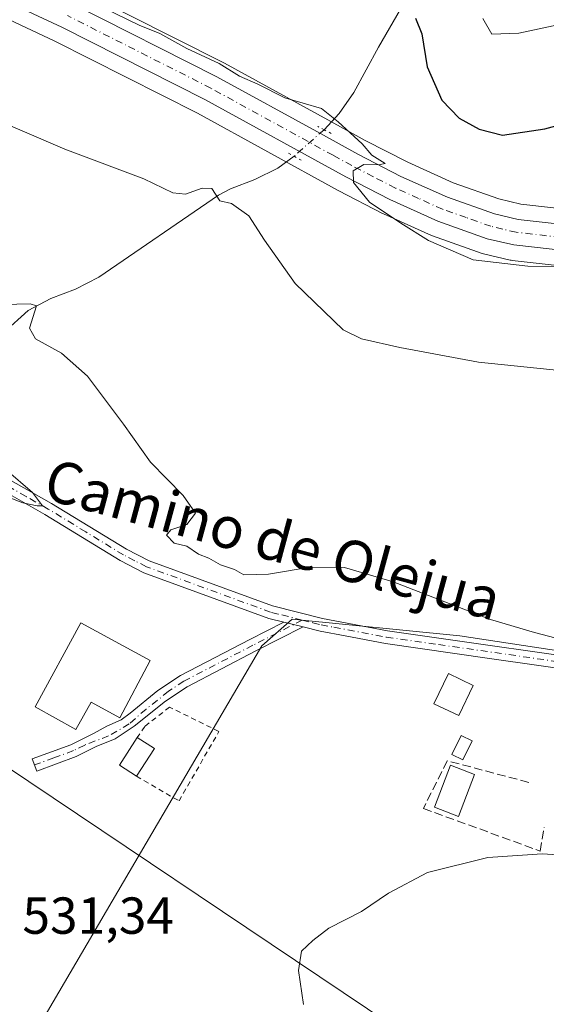
# Model space of a CAD drawing. Units: metres. Extents: x 573484 to 576938, y 4714941 to 4717291.
# Drawn here: x 573700 to 573802, y 4715529 to 4715719 of the extents above; entities that cross this region are included whole.
import ezdxf
from ezdxf.enums import TextEntityAlignment as Align

# ---------------------------------------------------------------- set-up
doc = ezdxf.new("R2010")
doc.units = ezdxf.units.M
doc.header["$MEASUREMENT"] = 0
for name, pattern in [('DGN Style 2', [1.6480167562047852, 0.988810053722871, -0.6592067024819142]), ('DGN Style 3', [2.307223458686699, 1.648016756204785, -0.6592067024819142]), ('DGN Style 4', [2.6384748266838614, 1.318413404963828, -0.6592067024819142, 0.001648016756204785, -0.6592067024819142]), ('DGN Style 5', [1.1536117293433497, 0.4944050268614355, -0.6592067024819142])]:
    doc.linetypes.add(name, pattern=pattern)
for name, color, linetype, lineweight in [('Carretera de calzada única Cxs', 7, 'Continuous', 13), ('Carretera de calzada única eje', 7, 'DGN Style 4', 0), ('Corriente natural lineal', 142, 'Continuous', 13), ('Corriente natural lineal oculto', 9, 'DGN Style 4', 13), ('Cultivos herbáceos CxS', 92, 'Continuous', 0), ('Cultivos leñosos CxS', 92, 'Continuous', 0), ('Curva de nivel maestra', 30, 'Continuous', 30), ('Curva de nivel normal', 30, 'Continuous', 0), ('Edificación Cxs', 1, 'Continuous', 13), ('Edificación ligera', 1, 'Continuous', 0), ('Edificación ligera Cxs', 1, 'Continuous', 0), ('Matorral CxS', 135, 'Continuous', 0), ('Núcleo urbano CxS', 7, 'Continuous', 0), ('Obra de contención lineal', 1, 'DGN Style 3', 13), ('Pista no pavimentada Cxs', 111, 'Continuous', 0), ('Pista no pavimentada eje', 91, 'DGN Style 4', 0), ('Puente lineal', 2, 'DGN Style 5', 0), ('Rótulo de punto de cota en terreno', 7, 'Continuous', 0), ('Tendido', 6, 'Continuous', 0), ('Texto cartográfico', 7, 'Continuous', 0), ('Valla', 7, 'DGN Style 2', 0)]:
    doc.layers.add(name, color=color, linetype=linetype, lineweight=lineweight)
doc.styles.add('Style-Arial', font='txt')

# ---------------------------------------------------------------- blocks, each defined once
blk = doc.blocks.new('*U11')
at = {"layer": 'Núcleo urbano CxS', "color": 7, "linetype": 'Continuous', "lineweight": 0}
for points in [[(573934.4221000001, 4715560.3805, 542.8938000000053), (573890.9813000001, 4715614.631300001, 544.3626999999979), (573860.0746999999, 4715652.985300001, 544.463699999993), (573856.2329000002, 4715656.911699999, 544.4266000000061), (573849.8167000003, 4715661.853900001, 544.423299999995), (573842.8815000001, 4715665.4857, 544.3332999999984), (573838.9656999996, 4715666.7609, 544.3770999999979), (573836.6904999996, 4715667.155300001, 544.3304000000062), (573835.9477000004, 4715667.2841, 544.3316999999952), (573828.5361000003, 4715668.5689, 544.3029999999999), (573795.1453, 4715672.3189, 545.7856000000029), (573794.9590999996, 4715672.345699999, 545.7878999999957), (573794.7914000005, 4715672.3803, 545.7932000000001), (573789.6612999998, 4715673.590299999, 545.5494000000035), (573789.3525, 4715673.6809, 545.5308999999979), (573779.8383, 4715677.035900001, 545.2624999999971), (573779.6123000003, 4715677.127499999, 545.260500000004), (573770.3623000003, 4715681.317500001, 544.9110999999976), (573770.2308, 4715681.380899999, 544.9094000000041), (573761.7707000002, 4715685.720899999, 544.4474000000046), (573761.6951000001, 4715685.7609, 544.4419000000053), (573734.6096999999, 4715700.646500001, 543.3818000000028), (573707.1653000005, 4715714.543099999, 542.9688000000025), (573691.6989000002, 4715721.7959, 543.063599999994)], [(573712.0257000001, 4715724.3663, 545.4348999999929), (573739.6857000003, 4715710.3563, 545.3583999999975), (573739.7736999998, 4715710.309900001, 545.351999999999), (573759.7074999996, 4715699.367900001, 545.2066999999952), (573766.8705000002, 4715695.408299999, 545.4799000000058), (573775.0516999997, 4715691.2141, 546.675700000007), (573783.8066999996, 4715687.2675, 547.5396999999939), (573792.6009000001, 4715684.1711, 547.3696999999956), (573796.8492999999, 4715683.150699999, 547.3252999999969), (573829.9937000005, 4715679.441500001, 546.7878999999957)]]:
    blk.add_polyline3d(points, dxfattribs=at)
blk = doc.blocks.new('*U21')
at = {"layer": 'Cultivos herbáceos CxS', "color": 92, "linetype": 'Continuous', "lineweight": 0}
for points in [[(573691.6989000002, 4715721.7959, 543.063599999994), (573707.1653000005, 4715714.543099999, 542.9688000000025), (573734.6096999999, 4715700.646500001, 543.3818000000028), (573761.6951000001, 4715685.7609, 544.4419000000053), (573761.7707000002, 4715685.720899999, 544.4474000000046), (573770.2308, 4715681.380899999, 544.9094000000041), (573770.3623000003, 4715681.317500001, 544.9110999999976), (573779.6123000003, 4715677.127499999, 545.260500000004), (573779.8383, 4715677.035900001, 545.2624999999971), (573789.3525, 4715673.6809, 545.5308999999979), (573789.6612999998, 4715673.590299999, 545.5494000000035), (573794.7914000005, 4715672.3803, 545.7932000000001), (573794.9590999996, 4715672.345699999, 545.7878999999957), (573795.1453, 4715672.3189, 545.7856000000029), (573828.5361000003, 4715668.5689, 544.3029999999999), (573835.9477000004, 4715667.2841, 544.3316999999952), (573836.6904999996, 4715667.155300001, 544.3304000000062), (573857.5270999996, 4715647.618899999, 543.0996000000014), (573887.5948999999, 4715599.240300001, 540.934699999998), (573916.3561000006, 4715552.1713, 539.126099999994)], [(573811.8914000001, 4715375.117699999, 516.2363999999943), (573814.4771999996, 4715440.170499999, 521.3426999999938), (573858.9310999997, 4715491.158700001, 526.8733999999968), (573902.2352, 4715533.188100001, 534.1880999999995), (573847.1656999998, 4715581.3715, 534.4973999999929), (573838.0543000001, 4715589.721899999, 535.4306999999973), (573827.7198999999, 4715593.5977, 535.2788), (573785.0895999996, 4715600.057499999, 534.1450999999943), (573752.7938999999, 4715603.287699999, 533.1502999999939), (573746.9807000002, 4715598.120300001, 532.3383999999933), (573685.6162999999, 4715493.4825, 532.6984999999986), (573703.7017000001, 4715481.8553, 531.7314000000042), (573701.6584999999, 4715464.782400001, 531.5077000000019), (573696.7263000002, 4715442.811899999, 531.3246999999974)]]:
    blk.add_polyline3d(points, dxfattribs=at)
blk = doc.blocks.new('*U24')
at = {"layer": 'Carretera de calzada única Cxs', "color": 7, "linetype": 'Continuous', "lineweight": 13}
for points in [[(573936.7600999996, 4715562.2601, 543.6071999999986), (573893.3201000001, 4715616.5101, 544.8171000000002), (573862.3201000001, 4715654.9801, 545.0155999999988), (573858.2301000003, 4715659.1601, 545.374800000005), (573851.4401000004, 4715664.390100001, 545.5905999999959), (573844.0500999996, 4715668.2601, 545.7581000000064), (573839.6901000004, 4715669.6801, 546.0106999999989), (573828.9600999998, 4715671.540100001, 545.8407000000007), (573795.4801000003, 4715675.300100001, 545.7707999999984), (573790.3501000004, 4715676.5101, 545.7926000000007), (573780.8501000004, 4715679.860099999, 545.6391000000004), (573771.6001000004, 4715684.050100001, 545.3119000000006), (573763.1401000004, 4715688.390100001, 545.0883000000031), (573736.0100999996, 4715703.300100001, 544.1377000000066), (573708.4801000003, 4715717.2401, 543.9496000000072), (573692.8701, 4715724.5601, 544.607799999998)], [(573710.6700999998, 4715721.690099999, 545.0396999999939), (573738.3300999999, 4715707.6801, 545.3565999999992), (573758.2600999996, 4715696.7401, 546.843200000003), (573765.4600999998, 4715692.7601, 545.5685999999987), (573773.7500999998, 4715688.5101, 545.6597999999941), (573782.6901000004, 4715684.4801, 546.116200000004), (573791.7500999998, 4715681.290100001, 546.1352999999945), (573796.3300999999, 4715680.190099999, 546.277700000006), (573829.6601, 4715676.460100001, 545.9048999999941), (573840.8901000004, 4715674.5101, 545.7010000000009), (573846.0000999998, 4715672.840100001, 545.5050000000047), (573846.6401000004, 4715672.5101, 545.4756000000052), (573850.5800999999, 4715670.450099999, 545.482799999998), (573854.1401000004, 4715668.5801, 545.5752000000066), (573861.5301000001, 4715662.860099999, 546.6956000000064), (573866.0301000001, 4715658.270099999, 546.0525000000052), (573897.1901000004, 4715619.610099999, 545.4657000000007), (573940.6201, 4715565.380100001, 543.9182000000001)]]:
    blk.add_polyline3d(points, dxfattribs=at)

msp = doc.modelspace()

# ---------------------------------------------------------------- linework, layer by layer
at = {"layer": 'Carretera de calzada única Cxs', "color": 7, "linetype": 'Continuous', "lineweight": 13}
for points in [[(573936.7600999996, 4715562.2601, 543.6071999999986), (573893.3201000001, 4715616.5101, 544.8171000000002), (573862.3201000001, 4715654.9801, 545.0155999999988), (573858.2301000003, 4715659.1601, 545.374800000005), (573851.4401000004, 4715664.390100001, 545.5905999999959), (573844.0500999996, 4715668.2601, 545.7581000000064), (573839.6901000004, 4715669.6801, 546.0106999999989), (573828.9600999998, 4715671.540100001, 545.8407000000007), (573795.4801000003, 4715675.300100001, 545.7707999999984), (573790.3501000004, 4715676.5101, 545.7926000000007), (573780.8501000004, 4715679.860099999, 545.6391000000004), (573771.6001000004, 4715684.050100001, 545.3119000000006), (573763.1401000004, 4715688.390100001, 545.0883000000031), (573736.0100999996, 4715703.300100001, 544.1377000000066), (573708.4801000003, 4715717.2401, 543.9496000000072), (573692.8701, 4715724.5601, 544.607799999998)], [(573710.6700999998, 4715721.690099999, 545.0396999999939), (573738.3300999999, 4715707.6801, 545.3565999999992), (573758.2600999996, 4715696.7401, 546.843200000003), (573765.4600999998, 4715692.7601, 545.5685999999987), (573773.7500999998, 4715688.5101, 545.6597999999941), (573782.6901000004, 4715684.4801, 546.116200000004), (573791.7500999998, 4715681.290100001, 546.1352999999945), (573796.3300999999, 4715680.190099999, 546.277700000006), (573829.6601, 4715676.460100001, 545.9048999999941), (573840.8901000004, 4715674.5101, 545.7010000000009), (573846.0000999998, 4715672.840100001, 545.5050000000047), (573846.6401000004, 4715672.5101, 545.4756000000052)]]:
    msp.add_polyline3d(points, dxfattribs=at)
at = {"layer": 'Carretera de calzada única eje', "color": 7, "linetype": 'DGN Style 4', "lineweight": 0}
msp.add_polyline3d([(573844.0588999996, 4715670.851100001, 545.5369000000064), (573842.4801000003, 4715671.390100001, 545.5038000000059), (573840.2801000001, 4715672.090100001, 545.4263999999966), (573834.6700999998, 4715673.0701, 545.4559000000008), (573829.3000999996, 4715674.0001, 545.6959000000061), (573812.6401000004, 4715675.860099999, 546.0062999999936), (573795.9101, 4715677.7501, 545.827099999995), (573793.3300999999, 4715678.350099999, 545.8928000000016), (573791.0500999996, 4715678.9001, 545.899900000004), (573786.3000999996, 4715680.5801, 545.770399999994), (573781.7600999996, 4715682.170100001, 545.5372999999963), (573777.1401000004, 4715684.2601, 545.5503999999928), (573772.6700999998, 4715686.270099999, 545.286500000002), (573768.4401000004, 4715688.440099999, 545.2744999999995), (573764.3000999996, 4715690.5801, 545.309500000003), (573760.6901000004, 4715692.5601, 545.2914000000019), (573737.1700999998, 4715705.4901, 544.7315999999992), (573709.5701000001, 4715719.470100001, 544.3905999999988)], dxfattribs=at)
at = {"layer": 'Corriente natural lineal', "color": 142, "linetype": 'Continuous', "lineweight": 13}
for points in [[(573778.1101000002, 4715759.170100001, 554.1888000000035), (573781.2200999996, 4715745.360099999, 552.4719000000041), (573781.7500999998, 4715740.450099999, 551.7731000000058), (573781.2801000001, 4715736.630100001, 551.273000000001), (573779.7600999996, 4715731.9801, 550.5531000000046), (573777.4401000004, 4715727.280099999, 549.042100000006), (573769.4101, 4715713.390100001, 546.926099999997), (573764.7100999998, 4715704.6501, 545.8824000000022), (573761.8601000002, 4715700.620100001, 545.3975000000064), (573758.9572999999, 4715697.491599999, 544.9616999999998)], [(573753.1765999999, 4715692.377599999, 544.4247000000032), (573750.0301000001, 4715690.090100001, 543.492499999993), (573745.6601, 4715687.9101, 541.986699999994), (573740.9301000005, 4715686.110099999, 540.7997000000032), (573738.6401000004, 4715684.9001, 540.3726000000024), (573715.5900999998, 4715669.090100001, 537.4985000000015), (573711.1401000004, 4715666.8201, 537.0334000000003), (573706.4001000002, 4715664.9901, 536.5892000000022), (573702.0301000001, 4715662.6801, 535.7841999999946), (573697.3300999999, 4715658.420100001, 534.2949999999983), (573681.7701000003, 4715643.550100001, 530.9116000000067), (573674.3101000004, 4715637.210100001, 530.1322999999975), (573670.4566000003, 4715634.661, 529.2148000000016)]]:
    msp.add_polyline3d(points, dxfattribs=at)
at = {"layer": 'Corriente natural lineal oculto', "color": 9, "linetype": 'DGN Style 4', "lineweight": 13, "extrusion": (-0.05198549668558965, -0.04598990261561843, 0.9975883103724494), "elevation": -246157.9653549259, "flags": 128}
msp.add_lwpolyline([(-3151778.708038718, 3545800.290765664), (-3151778.708038718, 3545792.553979672)], dxfattribs=at)
at = {"layer": 'Cultivos herbáceos CxS', "color": 92, "linetype": 'Continuous', "lineweight": 0}
for points in [[(573691.6989000002, 4715721.7959, 543.063599999994), (573707.1653000005, 4715714.543099999, 542.9688000000025), (573734.6096999999, 4715700.646500001, 543.3818000000028), (573761.6951000001, 4715685.7609, 544.4419000000053), (573761.7707000002, 4715685.720899999, 544.4474000000046), (573770.2308, 4715681.380899999, 544.9094000000041), (573770.3623000003, 4715681.317500001, 544.9110999999976), (573779.6123000003, 4715677.127499999, 545.260500000004), (573779.8383, 4715677.035900001, 545.2624999999971), (573789.3525, 4715673.6809, 545.5308999999979), (573789.6612999998, 4715673.590299999, 545.5494000000035), (573794.7914000005, 4715672.3803, 545.7932000000001), (573794.9590999996, 4715672.345699999, 545.7878999999957), (573795.1453, 4715672.3189, 545.7856000000029), (573828.5361000003, 4715668.5689, 544.3029999999999), (573835.9477000004, 4715667.2841, 544.3316999999952), (573836.6904999996, 4715667.155300001, 544.3304000000062)], [(573811.8914000001, 4715375.117699999, 516.2363999999943), (573814.4771999996, 4715440.170499999, 521.3426999999938), (573858.9310999997, 4715491.158700001, 526.8733999999968), (573902.2352, 4715533.188100001, 534.1880999999995), (573847.1656999998, 4715581.3715, 534.4973999999929), (573838.0543000001, 4715589.721899999, 535.4306999999973), (573827.7198999999, 4715593.5977, 535.2788), (573785.0895999996, 4715600.057499999, 534.1450999999943), (573752.7938999999, 4715603.287699999, 533.1502999999939), (573746.9807000002, 4715598.120300001, 532.3383999999933), (573685.6162999999, 4715493.4825, 532.6984999999986), (573703.7017000001, 4715481.8553, 531.7314000000042)]]:
    msp.add_polyline3d(points, dxfattribs=at)
at = {"layer": 'Cultivos leñosos CxS', "color": 92, "linetype": 'Continuous', "lineweight": 0}
for points in [[(573692.8869000003, 4715410.100500001, 528.9621000000043), (573709.8835000005, 4715404.8715, 526.624299999996), (573717.7276999997, 4715406.178300001, 526.1839000000036), (573743.8772999998, 4715441.478900001, 525.7066000000051), (573759.5664999997, 4715457.168299999, 524.883600000001), (573768.7187000001, 4715495.083100001, 527.0865999999951), (573771.6939000003, 4715498.0581, 526.8531999999977), (573780.4866000004, 4715506.850099999, 527.1147000000057), (573749.8618999999, 4715514.453500001, 529.9866000000038), (573703.7017000001, 4715481.8553, 531.7314000000042), (573685.6162999999, 4715493.4825, 532.6984999999986), (573746.9807000002, 4715598.120300001, 532.3383999999933), (573752.7938999999, 4715603.287699999, 533.1502999999939), (573785.0895999996, 4715600.057499999, 534.1450999999943), (573827.7198999999, 4715593.5977, 535.2788), (573838.0543000001, 4715589.721899999, 535.4306999999973), (573847.1656999998, 4715581.3715, 534.4973999999929), (573902.2352, 4715533.188100001, 534.1880999999995), (573858.9310999997, 4715491.158700001, 526.8733999999968), (573814.4771999996, 4715440.170499999, 521.3426999999938), (573811.8914000001, 4715375.117699999, 516.2363999999943)], [(573811.8914000001, 4715375.117699999, 516.2363999999943), (573814.4771999996, 4715440.170499999, 521.3426999999938), (573858.9310999997, 4715491.158700001, 526.8733999999968), (573902.2352, 4715533.188100001, 534.1880999999995), (573847.1656999998, 4715581.3715, 534.4973999999929), (573838.0543000001, 4715589.721899999, 535.4306999999973), (573827.7198999999, 4715593.5977, 535.2788), (573785.0895999996, 4715600.057499999, 534.1450999999943), (573752.7938999999, 4715603.287699999, 533.1502999999939), (573746.9807000002, 4715598.120300001, 532.3383999999933), (573685.6162999999, 4715493.4825, 532.6984999999986), (573703.7017000001, 4715481.8553, 531.7314000000042)]]:
    msp.add_polyline3d(points, dxfattribs=at)
at = {"layer": 'Curva de nivel maestra', "color": 30, "linetype": 'Continuous', "lineweight": 30, "elevation": 550, "flags": 128}
msp.add_lwpolyline([(573776.5599999996, 4715718.9901), (573777.7699999996, 4715715.9801), (573778.7800000003, 4715709.620100001), (573781.6299999999, 4715703.1601), (573784.9600000001, 4715699.7301), (573788.8200000003, 4715697.590100001), (573793.3099999996, 4715696.4101), (573801.4100000003, 4715697.630100001), (573820.6299999999, 4715702.950099999)], dxfattribs=at)
at = {"layer": 'Curva de nivel normal', "color": 30, "linetype": 'Continuous', "lineweight": 0, "flags": 128}
for points, elevation in [([(573716.6399999997, 4715720.9101), (573723.3799999999, 4715717.620100001), (573727.3399999999, 4715716.0101), (573732.5599999996, 4715713.140100001), (573738.7699999996, 4715710.210100001), (573742.7100000001, 4715707.8101), (573746.1799999997, 4715706.280099999), (573751.3799999999, 4715703.6601), (573758.4600000001, 4715701.5701), (573761.7000000002, 4715698.9801), (573766.3099999996, 4715694.7501), (573768.1699999999, 4715692.5601), (573770.7300000004, 4715690.960100001), (573769.4100000003, 4715690.720100001), (573766.6100000005, 4715690.8201), (573764.5800000001, 4715689.5601), (573764.6200000001, 4715687.300100001), (573767.6699999999, 4715683.5601), (573773.7199999997, 4715679.4901), (573779.0700000003, 4715676.1801), (573787.6600000003, 4715672.4301), (573798.1399999997, 4715671.2401), (573825.3700000001, 4715671.1501)], 545), ([(573816.1799999997, 4715719.4001), (573807.8300000001, 4715718.540100001), (573796.4100000003, 4715716.0601), (573791.25, 4715715.9101), (573789.5, 4715718.9001)], 555), ([(573694.8399999999, 4715699.860099999), (573709.0499999998, 4715693.7301), (573724.2800000003, 4715688.050100001), (573729.8799999999, 4715685.3201), (573732.3200000003, 4715685.0801), (573735.4699999997, 4715686.2401), (573737.3799999999, 4715686.1501), (573738.9000000004, 4715683.790100001), (573741.1299999999, 4715683.2601), (573744.4600000001, 4715680.9001), (573747.4800000004, 4715676.2501), (573753.4199999999, 4715667.880100001), (573762.6600000003, 4715658.960100001), (573766.1600000003, 4715657.2301), (573773.5300000003, 4715655.540100001), (573788.6900000004, 4715652.7601), (573811.7599999999, 4715650.350099999)], 540), ([(573806.0300000003, 4715598.9801), (573799.4600000001, 4715600.7301), (573791, 4715603.210100001), (573772.2699999996, 4715610.460100001), (573762.9100000003, 4715613.2301), (573756.2999999998, 4715613.280099999), (573748.2800000003, 4715611.960100001), (573743.5099999999, 4715611.8201), (573741.7100000001, 4715612.8201), (573739.0499999998, 4715613.7501), (573736.79, 4715615.0001), (573734.7999999998, 4715615.7501), (573732.54, 4715617.300100001), (573730.0800000001, 4715617.920100001), (573728.6600000003, 4715619.450099999), (573729.4400000004, 4715620.4801), (573732.5300000003, 4715621.4801), (573734.1900000004, 4715623.6801), (573731.8600000005, 4715627.100099999), (573725.5800000001, 4715633.460100001), (573720.3600000005, 4715640.790100001), (573713.4500000002, 4715650.020099999), (573708.4299999997, 4715654.4901), (573703.4400000004, 4715657.2601), (573702.29, 4715659.270099999), (573703.6200000001, 4715663.5801), (573702.4199999999, 4715663.9901), (573697.29, 4715663.8301)], 535), ([(573697.8099999996, 4715632.020099999), (573702.8700000001, 4715627.6501), (573704.7800000003, 4715625.0701), (573703.75, 4715625.0801), (573701, 4715625.6601), (573698.1699999999, 4715626.720100001)], 530.0000000000001), ([(573754.9699999997, 4715529.0601), (573754.0300000003, 4715535.6601), (573754.6399999997, 4715539.340100001), (573756.7800000003, 4715541.4101), (573759.8600000005, 4715543.8101), (573766.1900000004, 4715547.0101), (573771.3700000001, 4715550.5001), (573778.8899999997, 4715554.4901), (573790.4800000004, 4715557.4001), (573800.9500000002, 4715558.100099999), (573808.1799999997, 4715557.6501), (573812.5800000001, 4715557.440099999), (573815.8799999999, 4715556.130100001), (573820.5199999996, 4715554.720100001), (573824.1799999997, 4715554.790100001), (573827.2599999999, 4715554.280099999), (573832.1799999997, 4715554.110099999), (573838.0599999996, 4715552.520099999), (573842.2199999997, 4715550.2301), (573849.5499999998, 4715542.870100001), (573855.5800000001, 4715539.170100001), (573859.79, 4715537.5801), (573864.2199999997, 4715533.7401), (573867.3099999996, 4715528.690099999)], 530.0000000000001)]:
    msp.add_lwpolyline(points, dxfattribs=dict(at, elevation=elevation))
at = {"layer": 'Edificación Cxs', "color": 1, "linetype": 'Continuous', "lineweight": 13, "elevation": 535.5819000000046, "flags": 128}
msp.add_lwpolyline([(573725.4808999998, 4715595.278999999), (573719.6512000002, 4715584.2882), (573714.1201, 4715587.3101), (573711.2200999996, 4715582.0101), (573703.3501000004, 4715586.360099999), (573712.1801000005, 4715602.540100001)], close=True, dxfattribs=at)
at = {"layer": 'Edificación Cxs', "color": 1, "linetype": 'Continuous', "lineweight": 13}
for points in [[(573725.4808999998, 4715595.278999999, 533.3015000000014), (573719.6512000002, 4715584.2882, 532.8653999999951), (573714.1201, 4715587.3101, 535.5819000000047), (573711.2200999996, 4715582.0101, 532.4603999999963), (573703.3501000004, 4715586.360099999, 533.6799000000028), (573712.1801000005, 4715602.540100001, 534.6270999999979), (573725.4808999998, 4715595.278999999, 533.3015000000014)], [(573787.6700999998, 4715590.4901, 534.1006999999954), (573784.8901000004, 4715584.690099999, 533.4401999999973), (573780.1101000002, 4715586.9801, 534.0690000000031), (573782.8901000004, 4715592.780099999, 535.0274000000063), (573787.6700999998, 4715590.4901, 534.1006999999954)]]:
    msp.add_polyline3d(points, dxfattribs=at)
msp.add_3dface([(573787.6700999998, 4715590.4901, 535.0274000000063), (573784.8901000004, 4715584.690099999, 535.0274000000063), (573780.1101000002, 4715586.9801, 535.0274000000063), (573782.8901000004, 4715592.780099999, 535.0274000000063)], dxfattribs=at)
at = {"layer": 'Edificación ligera', "color": 1, "linetype": 'Continuous', "lineweight": 0}
for points in [[(573787.4714000003, 4715579.874, 532.568299999999), (573785.6854999998, 4715576.1698, 532.3509000000049), (573783.5577999996, 4715577.195599999, 532.7657999999938), (573785.3437999999, 4715580.899800001, 532.7072999999946), (573787.4714000003, 4715579.874, 532.568299999999)], [(573787.9283999996, 4715573.359400001, 531.6147000000057), (573784.8196, 4715565.2896, 531.0905999999959), (573780.1843999998, 4715567.075300001, 531.2673000000068), (573783.2932000002, 4715575.145099999, 532.2921999999963), (573787.9283999996, 4715573.359400001, 531.6147000000057)]]:
    msp.add_polyline3d(points, dxfattribs=at)
at = {"layer": 'Edificación ligera Cxs', "color": 1, "linetype": 'Continuous', "lineweight": 0, "extrusion": (-0.02227825090395386, -0.05591342614815838, 0.9981870407458889), "elevation": -275914.5541191099, "flags": 128}
msp.add_lwpolyline([(-1212459.980273697, 4584713.620622944), (-1212463.830593292, 4584714.369937986), (-1212462.61329507, 4584720.646905238)], dxfattribs=at)
at = {"layer": 'Edificación ligera Cxs', "color": 1, "linetype": 'Continuous', "lineweight": 0, "extrusion": (0.09200313315363402, -0.05938384047223461, 0.9939864098571384), "elevation": -226715.9470824747, "flags": 128}
msp.add_lwpolyline([(4273087.591307708, 2062808.802657877), (4273087.591307708, 2062804.851186089)], dxfattribs=at)
at = {"layer": 'Edificación ligera Cxs', "color": 1, "linetype": 'Continuous', "lineweight": 0, "extrusion": (0.0008320997445151584, 0.001292769458441842, 0.9999988181778731), "elevation": 7105.338091655203, "flags": 128}
msp.add_lwpolyline([(573725.6789795063, 4715573.124995136), (573722.2289725457, 4715567.764990655)], dxfattribs=at)
at = {"layer": 'Edificación ligera Cxs', "color": 1, "linetype": 'Continuous', "lineweight": 0}
for points in [[(573787.4714000003, 4715579.874, 532.7657999999938), (573785.6854999998, 4715576.1698, 532.7657999999938), (573783.5577999996, 4715577.195599999, 532.7657999999938), (573785.3437999999, 4715580.899800001, 532.7657999999938)], [(573726.3201000001, 4715578.370100001, 532.218200000003), (573722.8701, 4715573.0101, 532.218200000003), (573719.5701000001, 4715575.130100001, 532.218200000003), (573723.0201000003, 4715580.5001, 532.218200000003)], [(573787.9283999996, 4715573.359400001, 532.2921999999963), (573784.8196, 4715565.2896, 532.2921999999963), (573780.1843999998, 4715567.075300001, 532.2921999999963), (573783.2932000002, 4715575.145099999, 532.2921999999963)]]:
    msp.add_3dface(points, dxfattribs=at)
at = {"layer": 'Matorral CxS', "color": 135, "linetype": 'Continuous', "lineweight": 0}
for points in [[(573829.9937000005, 4715679.441500001, 546.7878999999957), (573796.8492999999, 4715683.150699999, 547.3252999999969), (573792.6009000001, 4715684.1711, 547.3696999999956), (573783.8066999996, 4715687.2675, 547.5396999999939), (573775.0516999997, 4715691.2141, 546.675700000007), (573766.8705000002, 4715695.408299999, 545.4799000000058), (573759.7074999996, 4715699.367900001, 545.2066999999952), (573739.7736999998, 4715710.309900001, 545.351999999999), (573739.6857000003, 4715710.3563, 545.3583999999975), (573712.0257000001, 4715724.3663, 545.4348999999929)], [(573712.0257000001, 4715724.3663, 545.4348999999929), (573739.6857000003, 4715710.3563, 545.3583999999975), (573739.7736999998, 4715710.309900001, 545.351999999999), (573759.7074999996, 4715699.367900001, 545.2066999999952), (573766.8705000002, 4715695.408299999, 545.4799000000058), (573775.0516999997, 4715691.2141, 546.675700000007), (573783.8066999996, 4715687.2675, 547.5396999999939), (573792.6009000001, 4715684.1711, 547.3696999999956), (573796.8492999999, 4715683.150699999, 547.3252999999969), (573829.9937000005, 4715679.441500001, 546.7878999999957)]]:
    msp.add_polyline3d(points, dxfattribs=at)
at = {"layer": 'Núcleo urbano CxS', "color": 7, "linetype": 'Continuous', "lineweight": 0}
for points in [[(573712.0257000001, 4715724.3663, 545.4348999999929), (573739.6857000003, 4715710.3563, 545.3583999999975), (573739.7736999998, 4715710.309900001, 545.351999999999), (573759.7074999996, 4715699.367900001, 545.2066999999952), (573766.8705000002, 4715695.408299999, 545.4799000000058), (573775.0516999997, 4715691.2141, 546.675700000007), (573783.8066999996, 4715687.2675, 547.5396999999939), (573792.6009000001, 4715684.1711, 547.3696999999956), (573796.8492999999, 4715683.150699999, 547.3252999999969), (573829.9937000005, 4715679.441500001, 546.7878999999957)], [(573691.6989000002, 4715721.7959, 543.063599999994), (573707.1653000005, 4715714.543099999, 542.9688000000025), (573734.6096999999, 4715700.646500001, 543.3818000000028), (573761.6951000001, 4715685.7609, 544.4419000000053), (573761.7707000002, 4715685.720899999, 544.4474000000046), (573770.2308, 4715681.380899999, 544.9094000000041), (573770.3623000003, 4715681.317500001, 544.9110999999976), (573779.6123000003, 4715677.127499999, 545.260500000004), (573779.8383, 4715677.035900001, 545.2624999999971), (573789.3525, 4715673.6809, 545.5308999999979), (573789.6612999998, 4715673.590299999, 545.5494000000035), (573794.7914000005, 4715672.3803, 545.7932000000001), (573794.9590999996, 4715672.345699999, 545.7878999999957), (573795.1453, 4715672.3189, 545.7856000000029), (573828.5361000003, 4715668.5689, 544.3029999999999), (573835.9477000004, 4715667.2841, 544.3316999999952), (573836.6904999996, 4715667.155300001, 544.3304000000062)]]:
    msp.add_polyline3d(points, dxfattribs=at)
at = {"layer": 'Obra de contención lineal', "color": 1, "linetype": 'DGN Style 3', "lineweight": 13}
msp.add_polyline3d([(573798.3300999999, 4715571.850099999, 532.7158999999956), (573782.6601, 4715576.0101, 532.5510000000068), (573778.0601000004, 4715566.8201, 531.3242000000029), (573800.5301000001, 4715558.630100001, 531.2632000000012), (573801.3000999996, 4715563.2301, 533.5047999999952)], dxfattribs=at)
at = {"layer": 'Pista no pavimentada Cxs', "color": 111, "linetype": 'Continuous', "lineweight": 0, "extrusion": (-0.04216073110496144, 0.01051161859690497, 0.9990555433143687), "elevation": 25911.00601666886, "flags": 128}
msp.add_lwpolyline([(-4714335.142240904, -583499.9406492813), (-4714335.142240904, -583496.1340947819)], dxfattribs=at)
msp.add_lwpolyline([(-4714335.142240904, -583499.9406492813), (-4714335.142240904, -583496.1340947819)], dxfattribs=at)
at = {"layer": 'Pista no pavimentada Cxs', "color": 111, "linetype": 'Continuous', "lineweight": 0}
for points in [[(573697.8101000004, 4715630.5001, 530.4572999999946), (573706.5201000003, 4715625.540100001, 531.657600000006), (573720.9700999996, 4715616.7301, 532.4591999999975), (573725.3000999996, 4715614.5101, 532.7595000000001), (573749.0500999996, 4715605.8101, 533.4375), (573758.6401000004, 4715603.4001, 533.3794999999955), (573771.1801000005, 4715601.040100001, 533.8892999999953), (573818.8501000004, 4715594.210100001, 534.6866000000009), (573829.9700999996, 4715591.2401, 535.0090999999958), (573834.7701000003, 4715589.540100001, 534.9890000000014), (573847.2401000002, 4715584.200099999, 534.9814999999944), (573851.7901, 4715581.770099999, 535.1548000000039), (573853.8800999997, 4715580.210100001, 535.0988999999972), (573881.4101, 4715555.030099999, 535.4242999999988), (573885.3701, 4715552.1601, 535.4091999999946), (573901.1401000004, 4715541.920100001, 535.9279999999999), (573909.1101000002, 4715535.7501, 536.0561000000016)], [(573697.8101000004, 4715630.5001, 530.4572999999946), (573706.5201000003, 4715625.540100001, 531.657600000006), (573720.9700999996, 4715616.7301, 532.4591999999975), (573725.3000999996, 4715614.5101, 532.7595000000001), (573749.0500999996, 4715605.8101, 533.4375), (573758.6401000004, 4715603.4001, 533.3794999999955), (573771.1801000005, 4715601.040100001, 533.8892999999953), (573818.8501000004, 4715594.210100001, 534.6866000000009), (573829.9700999996, 4715591.2401, 535.0090999999958), (573834.7701000003, 4715589.540100001, 534.9890000000014), (573847.2401000002, 4715584.200099999, 534.9814999999944), (573851.7901, 4715581.770099999, 535.1548000000039), (573853.8800999997, 4715580.210100001, 535.0988999999972), (573881.4101, 4715555.030099999, 535.4242999999988), (573885.3701, 4715552.1601, 535.4091999999946), (573901.1401000004, 4715541.920100001, 535.9279999999999), (573909.1101000002, 4715535.7501, 536.0561000000016)], [(573907.5401, 4715533.8101, 535.0850000000064), (573899.7001, 4715539.880100001, 535.0197000000044), (573883.9501, 4715550.090100001, 535.6814000000013), (573879.8201000001, 4715553.090100001, 535.4661999999954), (573852.2901, 4715578.280099999, 534.4057999999932), (573850.4401000004, 4715579.6501, 534.5200999999943), (573846.1601, 4715581.940099999, 534.2700000000041), (573833.8601000002, 4715587.210100001, 534.5023999999976), (573829.2301000003, 4715588.850099999, 534.6916999999958), (573818.3400999998, 4715591.7601, 534.2709000000032), (573790.7901, 4715595.710100001, 533.8654999999999), (573770.7701000003, 4715598.5701, 533.7231000000029), (573763.0100999996, 4715600.030099999, 533.2900999999983), (573758.2100999998, 4715600.9301, 533.0350000000036), (573754.9200999998, 4715601.7601, 532.828999999998), (573751.2301000003, 4715602.6801, 532.6635999999999), (573748.3101000004, 4715603.420100001, 532.7287000000069), (573724.3000999996, 4715612.210100001, 532.027700000006), (573719.7401000002, 4715614.540100001, 532.0982999999978), (573705.2500999998, 4715623.390100001, 531.055600000007), (573696.6901000004, 4715628.2601, 530.2234999999928)], [(573751.2301000003, 4715602.6801, 532.6635999999999), (573748.3101000004, 4715603.420100001, 532.7287000000069), (573724.3000999996, 4715612.210100001, 532.027700000006), (573719.7401000002, 4715614.540100001, 532.0982999999978), (573705.2500999998, 4715623.390100001, 531.055600000007), (573696.6901000004, 4715628.2601, 530.2234999999928)], [(573754.9200999998, 4715601.7601, 532.828999999998), (573745.8501000004, 4715597.140100001, 532.4223999999958), (573732.6300999997, 4715590.2601, 531.8855999999942), (573728.4135999996, 4715587.462400001, 531.6198000000004), (573722.3913000004, 4715582.636399999, 531.8941999999952), (573718.7533, 4715580.255200001, 531.9370000000055), (573715.1076999997, 4715578.7489, 531.5972000000038), (573711.2301000003, 4715576.8101, 531.1554000000033), (573703.6601, 4715574.020099999, 531.1809999999969), (573702.8000999996, 4715576.370100001, 531.2063999999956), (573710.2301000003, 4715579.100099999, 531.633600000001), (573714.5601000004, 4715581.270099999, 532.0629999999946), (573717.1656999998, 4715582.636399999, 532.1033000000025), (573719.9439000003, 4715583.893200001, 532.6156999999948), (573721.6637000004, 4715585.15, 532.8362000000052), (573726.9787, 4715589.5122, 532.1442999999999), (573731.3601000002, 4715592.420100001, 532.1230999999971), (573744.7001, 4715599.360099999, 532.511400000003), (573751.2301000003, 4715602.6801, 532.6635999999999)], [(573986.1700999998, 4715461.4901, 539.6101000000053), (573981.7200999996, 4715464.630100001, 539.1986999999936), (573980.5601000004, 4715465.7301, 539.0950000000012), (573970.1300999997, 4715475.6801, 538.0528999999951), (573969.3201000001, 4715476.420100001, 537.922200000001), (573955.6601, 4715488.840100001, 537.0669999999955), (573943.8601000002, 4715498.1501, 536.0256999999983), (573920.3601000002, 4715522.540100001, 535.1787999999942), (573916.1401000004, 4715526.540100001, 535.1603000000032), (573907.5401, 4715533.8101, 535.0850000000064), (573899.7001, 4715539.880100001, 535.0197000000044), (573883.9501, 4715550.090100001, 535.6814000000013), (573879.8201000001, 4715553.090100001, 535.4661999999954), (573852.2901, 4715578.280099999, 534.4057999999932), (573850.4401000004, 4715579.6501, 534.5200999999943), (573846.1601, 4715581.940099999, 534.2700000000041), (573833.8601000002, 4715587.210100001, 534.5023999999976), (573829.2301000003, 4715588.850099999, 534.6916999999958), (573818.3400999998, 4715591.7601, 534.2709000000032), (573790.7901, 4715595.710100001, 533.8654999999999), (573770.7701000003, 4715598.5701, 533.7231000000029), (573763.0100999996, 4715600.030099999, 533.2900999999983), (573758.2100999998, 4715600.9301, 533.0350000000036), (573754.9200999998, 4715601.7601, 532.828999999998)]]:
    msp.add_polyline3d(points, dxfattribs=at)
msp.add_polyline3d([(573754.9200999998, 4715601.7601, 532.828999999998), (573745.8501000004, 4715597.140100001, 532.4223999999958), (573732.6300999997, 4715590.2601, 531.8855999999942), (573728.4135999996, 4715587.462400001, 531.6198000000004), (573722.3913000004, 4715582.636399999, 531.8941999999952), (573718.7533, 4715580.255200001, 531.9370000000055), (573715.1076999997, 4715578.7489, 531.5972000000038), (573711.2301000003, 4715576.8101, 531.1554000000033), (573703.6601, 4715574.020099999, 531.1809999999969), (573702.8000999996, 4715576.370100001, 531.2063999999956), (573710.2301000003, 4715579.100099999, 531.633600000001), (573714.5601000004, 4715581.270099999, 532.0629999999946), (573717.1656999998, 4715582.636399999, 532.1033000000025), (573719.9439000003, 4715583.893200001, 532.6156999999948), (573721.6637000004, 4715585.15, 532.8362000000052), (573726.9787, 4715589.5122, 532.1442999999999), (573731.3601000002, 4715592.420100001, 532.1230999999971), (573744.7001, 4715599.360099999, 532.511400000003), (573751.2301000003, 4715602.6801, 532.6635999999999)], close=True, dxfattribs=at)
at = {"layer": 'Pista no pavimentada eje', "color": 91, "linetype": 'DGN Style 4', "lineweight": 0}
for points in [[(573754.7698999997, 4715603.082900001, 533.0170999999973), (573750.1401000004, 4715604.245100001, 533.079899999997), (573748.6801000005, 4715604.6151, 533.0755000000064), (573724.8000999996, 4715613.360099999, 532.2976999999955), (573722.5201000003, 4715614.5251, 532.3646000000008), (573720.3551000003, 4715615.6351, 532.2271000000037), (573713.1101000002, 4715620.0601, 531.7400000000052), (573705.8850999996, 4715624.465100001, 531.2930000000051), (573701.6051000003, 4715626.9001, 530.6263000000035), (573697.2500999998, 4715629.380100001, 530.2939999999944)], [(573754.7698999997, 4715603.082900001, 533.0170999999973), (573745.2751000002, 4715598.2501, 532.4599000000017), (573731.9951, 4715591.340100001, 531.9921999999933), (573729.0333000004, 4715589.374600001, 531.8708000000044), (573724.7063999996, 4715585.943700001, 532.2915999999968), (573721.4652000006, 4715583.099400001, 532.103099999993), (573717.4965000004, 4715580.784299999, 531.8362999999954), (573712.8951000003, 4715579.040100001, 531.5976999999984), (573710.7301000003, 4715577.9551, 531.2899000000034), (573706.9451000001, 4715576.5601, 531.1425000000017), (573703.2301000003, 4715575.1951, 531.1923999999999)], [(573754.7698999997, 4715603.082900001, 533.0170999999973), (573756.7801000001, 4715602.5801, 533.0017999999982), (573758.4001000002, 4715602.170100001, 533.0847999999969), (573760.8251, 4715601.715100001, 533.2364999999991), (573770.9751000004, 4715599.8051, 533.8080999999949), (573780.9851000002, 4715598.3751, 533.9903000000049), (573818.5950999996, 4715592.985099999, 534.3736000000063), (573829.6001000004, 4715590.045100001, 534.8393999999971), (573834.3151000004, 4715588.3751, 534.6940999999933), (573846.7001, 4715583.0701, 534.5604000000021), (573851.1151000002, 4715580.710100001, 534.8169000000053), (573852.1601, 4715579.9301, 534.7856999999931), (573853.0850999998, 4715579.245100001, 534.7437000000064), (573866.8501000004, 4715566.655099999, 534.7249000000012), (573880.6151000002, 4715554.0601, 535.3733999999968), (573882.6801000005, 4715552.5601, 534.8877000000066), (573884.6601, 4715551.1251, 535.4682999999932), (573888.5975000003, 4715548.5725, 535.3568999999989), (573896.4824999999, 4715543.452500001, 535.3013999999966), (573900.4200999998, 4715540.9001, 535.4418000000006), (573908.3251, 4715534.780099999, 535.5464999999967)]]:
    msp.add_polyline3d(points, dxfattribs=at)
at = {"layer": 'Puente lineal', "color": 2, "linetype": 'DGN Style 5', "lineweight": 0, "extrusion": (-0.4775873988179098, -0.8730961449525971, 0.09804793806733793), "elevation": -4391216.695594967, "flags": 128}
msp.add_lwpolyline([(-1759693.514010413, 433181.8963258781), (-1759692.292133594, 433181.8542230136), (-1759690.434985784, 433181.8686927332)], dxfattribs=at)
at = {"layer": 'Puente lineal', "color": 2, "linetype": 'DGN Style 5', "lineweight": 0}
msp.add_polyline3d([(573760.3501000004, 4715696.770099999, 547.4021999999968), (573758.9600999998, 4715697.4901, 547.3730000000069), (573757.7801000001, 4715698.110099999, 547.1233000000066), (573757.9401000004, 4715697.970100001, 547.1472999999969)], dxfattribs=at)
at = {"layer": 'Tendido', "color": 6, "linetype": 'Continuous', "lineweight": 0}
msp.add_polyline3d([(574036.1240999997, 4715346.955, 543.0280999999959), (573929.4781999998, 4715418.771299999, 537.2388000000064), (573776.6572000004, 4715521.965600001, 529.069399999993), (573683.5236999998, 4715584.4735, 531.9824999999983), (573540.6399999997, 4715680.92, 535.1692999999941), (573500.6958999997, 4715707.763599999, 534.6049000000058)], dxfattribs=at)
at = {"layer": 'Valla', "color": 7, "linetype": 'DGN Style 2', "lineweight": 0}
msp.add_polyline3d([(573722.8701, 4715573.0101, 531.795299999998), (573731.0506999996, 4715568.287599999, 531.2590999999958), (573738.7237, 4715581.649, 531.6575000000012), (573729.1985999999, 4715586.3454, 531.5972999999941), (573724.4360999997, 4715582.575099999, 531.7097000000067), (573723.0201000003, 4715580.5001, 532.218200000003)], dxfattribs=at)

# ---------------------------------------------------------------- block references
at = {"layer": 'Carretera de calzada única Cxs', "color": 7, "linetype": 'Continuous', "lineweight": 13}
msp.add_blockref('*U24', (0, 0), dxfattribs=at)
at = {"layer": 'Cultivos herbáceos CxS', "color": 92, "linetype": 'Continuous', "lineweight": 0}
msp.add_blockref('*U21', (0, 0), dxfattribs=at)
at = {"layer": 'Núcleo urbano CxS', "color": 7, "linetype": 'Continuous', "lineweight": 0}
msp.add_blockref('*U11', (0, 0), dxfattribs=at)

# ---------------------------------------------------------------- texts
at = {"layer": 'Rótulo de punto de cota en terreno', "color": 7, "linetype": 'Continuous', "lineweight": 0, "style": 'Style-Arial'}
msp.add_text('531,34', height=7.000000000000002, dxfattribs=at).set_placement((573700.9177999999, 4715542.697799999))
at = {"layer": 'Texto cartográfico', "color": 7, "linetype": 'Continuous', "lineweight": 0, "style": 'Style-Arial'}
msp.add_text('Camino de Olejua', height=8, rotation=344.7880961105238, dxfattribs=at).set_placement((573749.1147679192, 4715618.600181967), align=Align.MIDDLE_CENTER)

doc.saveas('drawing.dxf')
